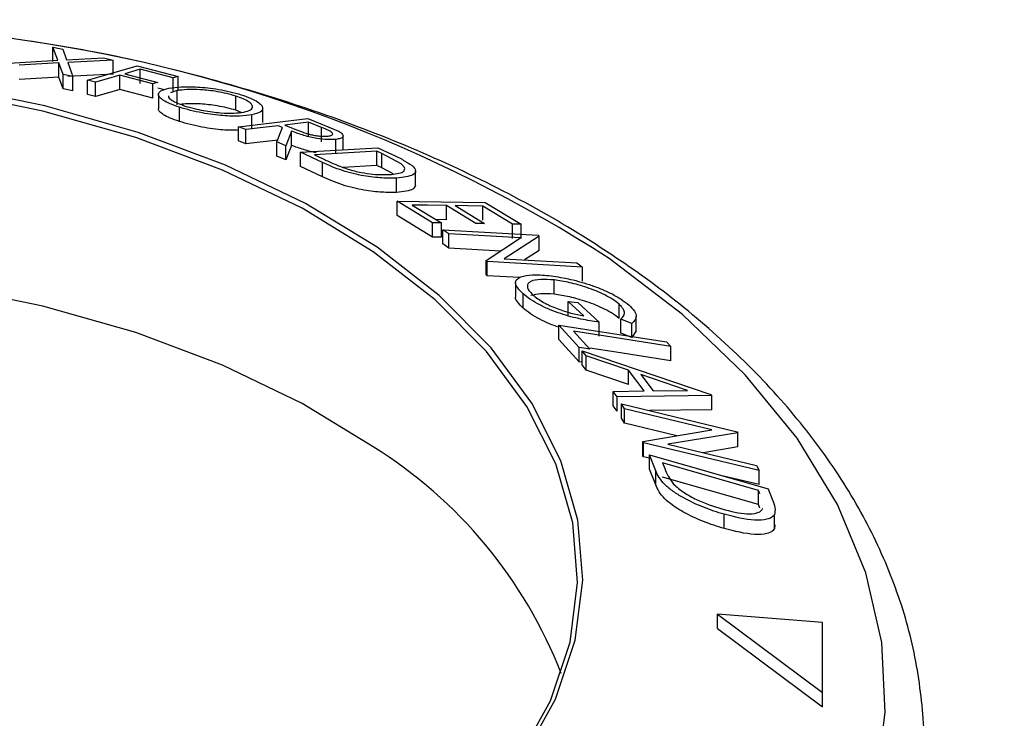
# Model space of a CAD drawing. Units: millimetres. Extents: x 5 to 292, y 5 to 205.
# Drawn here: x 191 to 196, y 124 to 128 of the extents above; entities that cross this region are included whole.
import ezdxf

# ---------------------------------------------------------------- set-up
doc = ezdxf.new("R2010")
doc.units = ezdxf.units.MM

msp = doc.modelspace()

# ---------------------------------------------------------------- linework, layer by layer
at = {"color": 7, "linetype": 'Continuous', "lineweight": 25}
for p, q in [((190.88, 127.4527), (190.8527, 127.527)), ((190.8527, 127.527), (190.9092, 127.5156)), ((190.8527, 127.4453), (190.8527, 127.527)), ((190.9092, 127.5156), (190.9312, 127.4555)), ((190.6027, 127.4363), (190.88, 127.4527)), ((190.9312, 127.4555), (191.1412, 127.4664)), ((191.1971, 127.4539), (190.9371, 127.4406)), ((191.1412, 127.4664), (191.1971, 127.4539)), ((191.1971, 127.3723), (191.1971, 127.4539)), ((190.8857, 127.4378), (190.6592, 127.4251)), ((190.9105, 127.3718), (190.8857, 127.4378)), ((190.8857, 127.3562), (190.8857, 127.4378)), ((190.9371, 127.4406), (190.967, 127.359)), ((191.0496, 127.3391), (191.3339, 127.4212)), ((191.3339, 127.4212), (191.569, 127.3599)), ((191.5409, 127.3518), (191.3524, 127.4013)), ((191.3524, 127.3196), (191.3524, 127.4013)), ((190.8857, 127.3562), (190.6592, 127.3434)), ((190.9105, 127.2901), (190.8857, 127.3562)), ((190.967, 127.359), (190.9105, 127.3718)), ((190.9105, 127.2901), (190.9105, 127.3718)), ((191.1971, 127.3723), (190.9371, 127.359)), ((190.967, 127.2774), (190.967, 127.359)), ((191.0962, 127.3273), (191.0496, 127.3391)), ((191.0496, 127.2574), (191.0496, 127.3391)), ((191.4239, 127.318), (191.2354, 127.3675)), ((191.2354, 127.2859), (191.2354, 127.3675)), ((191.2636, 127.3756), (191.4521, 127.3261)), ((191.5409, 127.2701), (191.5409, 127.3518)), ((191.569, 127.2782), (191.569, 127.3599)), ((190.967, 127.2774), (190.9105, 127.2901)), ((191.0962, 127.2457), (191.0962, 127.3273)), ((191.4239, 127.2363), (191.2354, 127.2859)), ((191.4239, 127.2363), (191.4239, 127.318)), ((191.4904, 127.2834), (191.4521, 127.2935)), ((191.0962, 127.2457), (191.0496, 127.2574)), ((191.4561, 127.2578), (191.4561, 127.1762)), ((191.5628, 127.2789), (191.5256, 127.2665)), ((191.5628, 127.1972), (191.5628, 127.2789)), ((191.8994, 127.1666), (191.8994, 127.2482)), ((191.5763, 127.1024), (191.5763, 127.1841)), ((192.0531, 127.0962), (192.0531, 127.1778)), ((191.9301, 127.1547), (191.8994, 127.1666)), ((191.9137, 127.0726), (192.3114, 127.119)), ((191.9917, 127.0588), (191.9917, 127.1404)), ((192.3114, 127.119), (192.3961, 127.0859)), ((191.9562, 127.0561), (191.9137, 127.0726)), ((191.9137, 126.991), (191.9137, 127.0726)), ((191.9562, 126.9745), (191.9562, 127.0561)), ((192.133, 126.9854), (192.1654, 127.0682)), ((192.1654, 127.0682), (192.1411, 127.0777)), ((192.1798, 127.0822), (192.2524, 127.0532)), ((192.3898, 127.0684), (192.315, 127.0979)), ((192.315, 127.0163), (192.315, 127.0979)), ((192.3898, 126.9867), (192.3898, 127.0684)), ((192.3961, 127.0859), (192.4864, 127.0469)), ((192.2177, 127.0475), (192.1856, 126.9637)), ((192.2177, 126.9658), (192.2177, 127.0475)), ((192.4716, 126.9186), (192.4716, 127.0003)), ((192.5135, 126.9391), (192.5135, 127.0208)), ((191.9562, 126.9745), (191.9137, 126.991)), ((192.1856, 126.9637), (192.133, 126.9854)), ((192.133, 126.9038), (192.133, 126.9854)), ((192.2177, 126.9658), (192.1856, 126.8821)), ((192.1856, 126.8821), (192.1856, 126.9637)), ((192.2694, 126.9269), (192.712, 126.9519)), ((192.712, 126.9519), (192.7944, 126.9135)), ((192.1856, 126.8821), (192.133, 126.9038)), ((192.3955, 126.8679), (192.2694, 126.9269)), ((192.2694, 126.8452), (192.2694, 126.9269)), ((192.7071, 126.9318), (192.3492, 126.9117)), ((192.3492, 126.9117), (192.3951, 126.8902)), ((192.7351, 126.9188), (192.7071, 126.9318)), ((192.7071, 126.8502), (192.7071, 126.9318)), ((192.8452, 126.8596), (192.7351, 126.9188)), ((192.7351, 126.8371), (192.7351, 126.9188)), ((192.3955, 126.7862), (192.2694, 126.8452)), ((192.3955, 126.7862), (192.3955, 126.8679)), ((192.7071, 126.8502), (192.5136, 126.8393)), ((192.7351, 126.8371), (192.7071, 126.8502)), ((192.7989, 126.8028), (192.7351, 126.8371)), ((192.8192, 126.697), (192.8192, 126.7786)), ((192.9277, 126.7373), (192.9277, 126.8189)), ((192.8222, 126.5646), (192.8222, 126.6463)), ((193.0256, 126.5225), (192.8222, 126.6463)), ((192.8222, 126.6463), (193.3266, 126.6393)), ((192.9078, 126.6243), (193.0754, 126.5218)), ((193.2732, 126.5191), (193.1057, 126.6215)), ((193.1057, 126.5398), (193.1057, 126.6215)), ((193.155, 126.6208), (193.3226, 126.5184)), ((193.4818, 126.5153), (193.3127, 126.6186)), ((193.3127, 126.5369), (193.3127, 126.6186)), ((193.3266, 126.6393), (193.5316, 126.5146)), ((193.0256, 126.4409), (192.8222, 126.5646)), ((193.0256, 126.4409), (193.0256, 126.5225)), ((193.1057, 126.5398), (193.0445, 126.5407)), ((193.0754, 126.4402), (193.0754, 126.5218)), ((193.4818, 126.4336), (193.4818, 126.5153)), ((193.5316, 126.4329), (193.5316, 126.5146)), ((193.1177, 126.46), (193.0843, 126.4832)), ((193.0843, 126.4832), (193.6287, 126.4514)), ((193.0843, 126.4015), (193.0843, 126.4832)), ((193.5292, 126.4359), (193.1177, 126.46)), ((193.1177, 126.3783), (193.1177, 126.46)), ((193.3311, 126.3067), (193.5292, 126.4359)), ((193.6356, 126.4465), (193.4341, 126.3173)), ((193.6287, 126.4514), (193.6356, 126.4465)), ((193.6356, 126.3648), (193.6356, 126.4465)), ((193.1177, 126.3783), (193.0843, 126.4015)), ((193.4143, 126.3609), (193.1177, 126.3783)), ((193.6356, 126.3648), (193.5508, 126.3105)), ((193.3383, 126.3013), (193.3311, 126.3067)), ((193.3311, 126.225), (193.3311, 126.3067)), ((193.8827, 126.2695), (193.3383, 126.3013)), ((193.3383, 126.2197), (193.3383, 126.3013)), ((193.4341, 126.3173), (193.8508, 126.2929)), ((193.8508, 126.2929), (193.8827, 126.2695)), ((193.8827, 126.1879), (193.8827, 126.2695)), ((193.3383, 126.2197), (193.3311, 126.225)), ((193.5233, 126.2089), (193.3383, 126.2197)), ((193.5002, 126.1799), (193.5002, 126.0982)), ((193.7207, 126.1138), (193.7207, 126.1955)), ((193.543, 126.035), (193.543, 126.1166)), ((193.8898, 125.9904), (193.8002, 126.072)), ((193.8002, 126.072), (193.8563, 126.0657)), ((193.8002, 125.9903), (193.8002, 126.072)), ((193.8563, 126.0657), (193.9775, 125.9549)), ((194.0928, 125.9756), (194.0928, 126.0573)), ((194.1908, 125.9052), (194.1908, 125.9869)), ((193.8649, 125.8096), (193.7476, 125.9373)), ((193.7476, 125.9373), (194.364, 125.8415)), ((193.7476, 125.8556), (193.7476, 125.9373)), ((193.9775, 125.8733), (193.9775, 125.9549)), ((194.1661, 125.9473), (194.1017, 125.9721)), ((194.1017, 125.8904), (194.1017, 125.9721)), ((194.1661, 125.8656), (194.1661, 125.9473)), ((193.8315, 125.9019), (193.9244, 125.8004)), ((194.1661, 125.8656), (194.1017, 125.8904)), ((194.1899, 125.9053), (194.1661, 125.8656)), ((193.8649, 125.728), (193.7476, 125.8556)), ((194.364, 125.8415), (194.3884, 125.8153)), ((194.3884, 125.7337), (194.3884, 125.8153)), ((193.8649, 125.728), (193.8649, 125.8096)), ((193.9042, 125.761), (193.8811, 125.7906)), ((193.8811, 125.7906), (194.6171, 125.5402)), ((193.8811, 125.709), (193.8811, 125.7906)), ((194.1465, 125.6786), (193.9042, 125.761)), ((193.9042, 125.6794), (193.9042, 125.761)), ((193.8811, 125.7255), (193.8649, 125.728)), ((193.9042, 125.6794), (193.8811, 125.709)), ((194.1465, 125.5969), (193.9042, 125.6794)), ((194.2358, 125.5607), (194.1465, 125.6786)), ((194.1465, 125.5969), (194.1465, 125.6786)), ((194.4842, 125.5631), (194.2174, 125.6546)), ((194.2174, 125.6546), (194.2883, 125.561)), ((194.0583, 125.5574), (194.2358, 125.5607)), ((194.0807, 125.5271), (194.0583, 125.5574)), ((194.0583, 125.4757), (194.0583, 125.5574)), ((194.6222, 125.5336), (194.0807, 125.5271)), ((194.2883, 125.561), (194.4842, 125.5631)), ((194.6171, 125.5402), (194.6222, 125.5336)), ((194.6222, 125.4519), (194.6222, 125.5336)), ((194.0807, 125.4454), (194.0807, 125.5271)), ((194.1226, 125.4576), (194.106, 125.4861)), ((194.106, 125.4861), (194.768, 125.3274)), ((194.106, 125.4044), (194.106, 125.4861)), ((194.0807, 125.4454), (194.0583, 125.4757)), ((194.623, 125.3376), (194.1226, 125.4576)), ((194.1226, 125.3759), (194.1226, 125.4576)), ((194.6222, 125.4519), (194.2664, 125.4477)), ((194.1226, 125.3759), (194.106, 125.4044)), ((194.4231, 125.3039), (194.1226, 125.3759)), ((194.2286, 125.2711), (194.623, 125.3376)), ((194.7715, 125.3214), (194.3716, 125.2558)), ((194.768, 125.3274), (194.7715, 125.3214)), ((194.7715, 125.2398), (194.7715, 125.3214)), ((194.2322, 125.2645), (194.2286, 125.2711)), ((194.2286, 125.1894), (194.2286, 125.2711)), ((194.8942, 125.1058), (194.2322, 125.2645)), ((194.2322, 125.1829), (194.2322, 125.2645)), ((194.3716, 125.2558), (194.8783, 125.1343)), ((194.7715, 125.2398), (194.5737, 125.2073)), ((194.2322, 125.1829), (194.2286, 125.1894)), ((194.2657, 125.1749), (194.2322, 125.1829)), ((194.3021, 125.104), (194.2657, 125.195)), ((194.2657, 125.195), (194.9454, 124.9998)), ((194.2657, 125.1134), (194.2657, 125.195)), ((194.3408, 125.1494), (194.3541, 125.1163)), ((194.8902, 124.9915), (194.3408, 125.1494)), ((194.3021, 125.0223), (194.2657, 125.1134)), ((194.3021, 125.0223), (194.3021, 125.104)), ((194.8783, 125.1343), (194.8942, 125.1058)), ((194.8942, 125.0242), (194.8942, 125.1058)), ((194.8902, 124.9098), (194.3408, 125.0677)), ((194.8942, 125.0242), (194.6896, 125.0732)), ((194.8983, 124.9713), (194.8902, 124.9915)), ((194.8902, 124.9098), (194.8902, 124.9915)), ((194.9454, 124.9998), (194.9691, 124.9406)), ((194.8983, 124.8896), (194.8902, 124.9098)), ((194.6933, 124.7729), (194.6933, 124.8546)), ((194.9818, 124.7714), (194.9818, 124.8531)), ((194.9829, 124.7939), (194.9818, 124.7714)), ((194.6556, 124.2017), (194.6556, 124.2834)), ((194.6556, 124.2834), (195.2556, 123.8346)), ((195.2556, 124.2346), (194.6556, 124.2834)), ((194.6556, 124.2017), (195.2556, 123.753)), ((195.2556, 123.8346), (195.2556, 124.2346)), ((195.2556, 123.753), (195.2556, 123.8346))]:
    msp.add_line(p, q, dxfattribs=at)
at = {"color": 7, "linetype": 'Continuous', "lineweight": 25, "flags": 128}
for points in [[(192.708, 126.3827), (192.2986, 126.6326), (191.8409, 126.8528), (191.3413, 127.0402), (190.8068, 127.1923), (190.2449, 127.3067), (189.6636, 127.382), (189.0708, 127.417), (188.4751, 127.4114), (187.8847, 127.3651), (187.3079, 127.2788), (186.7528, 127.1537), (186.2273, 126.9916)], [(191.3524, 127.4013), (191.3027, 127.3869), (191.2636, 127.3756)], [(192.6858, 126.3573), (192.2788, 126.6058), (191.8238, 126.8248), (191.327, 127.0111), (190.7956, 127.1622), (190.237, 127.276), (189.6589, 127.3509), (189.0696, 127.3857), (188.4773, 127.3801), (187.8902, 127.3341), (187.3168, 127.2483), (186.7649, 127.1239), (186.2424, 126.9628)], [(191.2354, 127.3675), (191.1574, 127.345), (191.0962, 127.3273)], [(191.569, 127.3599), (191.5533, 127.3553), (191.5409, 127.3518)], [(191.2354, 127.2859), (191.1574, 127.2634), (191.0962, 127.2457)], [(191.4521, 127.3261), (191.4363, 127.3216), (191.4239, 127.318)], [(192.1411, 127.0777), (192.0376, 127.0656), (191.9562, 127.0561)], [(192.315, 127.0979), (192.2393, 127.0891), (192.1798, 127.0822)], [(192.1411, 126.996), (192.0376, 126.984), (191.9562, 126.9745)], [(193.1057, 126.6215), (192.9948, 126.6231), (192.9078, 126.6243)], [(193.3127, 126.6186), (193.2244, 126.6198), (193.155, 126.6208)], [(193.0754, 126.5218), (193.0475, 126.5222), (193.0256, 126.5225)], [(193.3226, 126.5184), (193.295, 126.5188), (193.2732, 126.5191)], [(193.5316, 126.5146), (193.5037, 126.515), (193.4818, 126.5153)], [(193.0754, 126.4402), (193.0475, 126.4406), (193.0256, 126.4409)], [(190.1172, 121.7062), (190.6841, 121.8121), (191.2253, 121.9559), (191.7333, 122.1357), (192.2009, 122.3489), (192.6215, 122.5925), (192.9893, 122.8631), (193.299, 123.157), (193.5464, 123.4699), (193.7279, 123.7975), (193.841, 124.1352), (193.8841, 124.4783), (193.8566, 124.8219), (193.759, 125.1612), (193.5925, 125.4915), (193.3595, 125.8081), (193.0633, 126.1065), (192.708, 126.3827)], [(190.1099, 121.7078), (190.6735, 121.813), (191.2117, 121.956), (191.7167, 122.1348), (192.1816, 122.3467), (192.5998, 122.589), (192.9655, 122.858), (193.2734, 123.1502), (193.5194, 123.4613), (193.6998, 123.7871), (193.8123, 124.1228), (193.8552, 124.4639), (193.8279, 124.8055), (193.7308, 125.1429), (193.5652, 125.4713), (193.3336, 125.786), (193.0391, 126.0828), (192.6858, 126.3573)], [(192.6858, 125.2406), (192.2788, 125.4891), (191.8238, 125.708), (191.327, 125.8944), (190.7956, 126.0455), (190.237, 126.1593), (189.6589, 126.2341), (189.0696, 126.269), (188.4773, 126.2634), (187.8902, 126.2173), (187.3168, 126.1315), (186.7649, 126.0072), (186.2424, 125.846), (185.7566, 125.6504), (185.3142, 125.4229), (184.9216, 125.1668), (184.5842, 124.8857), (184.3068, 124.5835), (184.0932, 124.2645), (183.95, 123.9436)], [(194.3884, 125.8153), (194.0765, 125.8638), (193.8315, 125.9019)], [(193.9244, 125.8004), (193.8911, 125.8056), (193.8649, 125.8096)], [(194.3884, 125.7337), (194.0765, 125.7822), (193.9249, 125.8057)]]:
    msp.add_lwpolyline(points, dxfattribs=at)
at = {"color": 8, "linetype": 'Continuous', "lineweight": 25, "flags": 128}
msp.add_lwpolyline([(190.2576, 119.9907), (190.9303, 120.0942), (191.581, 120.237), (192.2028, 120.4177), (192.7891, 120.6344), (193.3337, 120.8847), (193.8309, 121.166), (194.2753, 121.4753), (194.6623, 121.8094), (194.9877, 122.1646), (195.2481, 122.5373), (195.4407, 122.9235), (195.5636, 123.3191), (195.6153, 123.7199), (195.5954, 124.1216), (195.504, 124.52), (195.3422, 124.9108), (195.1116, 125.29), (194.8147, 125.6535), (194.4546, 125.9975), (194.0352, 126.3182), (194.0352, 126.3182)], dxfattribs=at)
at = {"color": 7, "linetype": 'Continuous', "lineweight": 25}
for centre, radius, start, end in [((188.89, 116.4732), 11.238, 80.70165, 86.0836), ((191.2728, 122.9748), 2.6703, 21.2728, 58.051), ((251.8303, 9.8306), 123.6315, 112.742136, 117.083641)]:
    msp.add_arc(centre, radius, start, end, dxfattribs=at)
at = {"color": 8, "linetype": 'Continuous', "lineweight": 25}
msp.add_arc((189.5212, 119.3232), 8.3251, 57.16496, 81.81955, dxfattribs=at)
at = {"color": 7, "linetype": 'Continuous', "lineweight": 25}
for points, knots in [([(194.1249, 126.2892), (194.0456, 126.3421), (193.817, 126.4945), (193.4039, 126.7251), (192.8759, 126.9696), (192.3116, 127.1822), (191.7161, 127.3599), (191.1852, 127.488), (190.8475, 127.5419), (190.724, 127.5617)], [0, 0, 0, 0, 0.087013, 0.250966, 0.414886, 0.578685, 0.742306, 0.905741, 1, 1, 1, 1]), ([(191.5763, 127.1841), (191.5577, 127.1906), (191.5207, 127.2037), (191.4825, 127.2231), (191.4626, 127.2401), (191.4523, 127.2597), (191.4645, 127.2793), (191.4988, 127.2885), (191.516, 127.2931)], [0, 0, 0, 0, 0.125312, 0.249985, 0.375356, 0.500838, 0.749275, 1, 1, 1, 1]), ([(191.516, 127.2931), (191.538, 127.2962), (191.5818, 127.3025), (191.6619, 127.3018), (191.7372, 127.2955), (191.7999, 127.287), (191.8676, 127.2738), (191.9096, 127.2616), (191.9307, 127.2554)], [0, 0, 0, 0, 0.2495868, 0.4977541, 0.6233309, 0.748597, 0.8740054, 1, 1, 1, 1]), ([(191.8994, 127.2482), (191.8823, 127.2532), (191.848, 127.2631), (191.7933, 127.2735), (191.7423, 127.2807), (191.6806, 127.2861), (191.6158, 127.2867), (191.5804, 127.2815), (191.5628, 127.2789)], [0, 0, 0, 0, 0.125654, 0.251107, 0.376162, 0.501628, 0.751215, 1, 1, 1, 1]), ([(191.5149, 127.2501), (191.5144, 127.2494), (191.5093, 127.2425), (191.5245, 127.2275), (191.5632, 127.2069), (191.593, 127.1963), (191.608, 127.191)], [0, 0, 0, 0, 0.054953, 0.526945, 0.763327, 1, 1, 1, 1]), ([(191.9453, 127.1563), (191.9592, 127.1601), (191.987, 127.1676), (191.999, 127.1841), (191.9902, 127.2012), (191.9725, 127.2159), (191.9437, 127.2321), (191.9142, 127.2429), (191.8994, 127.2482)], [0, 0, 0, 0, 0.2499794, 0.4991031, 0.6244437, 0.7495785, 0.8750422, 1, 1, 1, 1]), ([(191.9307, 127.2554), (191.9494, 127.2488), (191.9868, 127.2356), (192.0261, 127.2151), (192.0466, 127.1969), (192.057, 127.1756), (192.0441, 127.1545), (192.0092, 127.1451), (191.9917, 127.1404)], [0, 0, 0, 0, 0.125267, 0.249664, 0.374897, 0.500612, 0.749184, 1, 1, 1, 1]), ([(191.5763, 127.1024), (191.5577, 127.109), (191.5207, 127.122), (191.4822, 127.1415), (191.4636, 127.1582), (191.454, 127.1702), (191.4577, 127.175), (191.4585, 127.176)], [0, 0, 0, 0, 0.234307, 0.467717, 0.70194, 0.936722, 1, 1, 1, 1]), ([(191.9917, 127.1404), (191.9695, 127.1374), (191.9254, 127.1313), (191.829, 127.1342), (191.7292, 127.1462), (191.6391, 127.1655), (191.5972, 127.1779), (191.5763, 127.1841)], [0, 0, 0, 0, 0.2505189, 0.4989719, 0.7490692, 0.8742662, 1, 1, 1, 1]), ([(191.8994, 127.1666), (191.8823, 127.1715), (191.848, 127.1814), (191.7933, 127.1918), (191.7423, 127.199), (191.6807, 127.2044), (191.6249, 127.2052), (191.5959, 127.2012), (191.5848, 127.1997)], [0, 0, 0, 0, 0.139028, 0.277833, 0.416197, 0.555017, 0.831167, 1, 1, 1, 1]), ([(191.608, 127.191), (191.6252, 127.186), (191.6597, 127.176), (191.7145, 127.1647), (191.7658, 127.1565), (191.8277, 127.15), (191.8919, 127.1488), (191.9275, 127.1538), (191.9453, 127.1563)], [0, 0, 0, 0, 0.126073, 0.251721, 0.376531, 0.502073, 0.751541, 1, 1, 1, 1]), ([(191.9137, 127.0518), (191.8857, 127.0519), (191.8276, 127.0522), (191.7286, 127.0647), (191.639, 127.0839), (191.5972, 127.0963), (191.5763, 127.1024)], [0, 0, 0, 0, 0.317336, 0.658286, 0.828981, 1, 1, 1, 1]), ([(192.4273, 127.0185), (192.4352, 127.02), (192.4471, 127.0222), (192.4536, 127.0283), (192.4539, 127.0342), (192.4473, 127.0419), (192.4257, 127.0538), (192.4041, 127.0626), (192.3898, 127.0684)], [0, 0, 0, 0, 0.248806, 0.373847, 0.499091, 0.624209, 0.749169, 1, 1, 1, 1]), ([(192.4716, 127.0003), (192.457, 126.9993), (192.4278, 126.9972), (192.3758, 127.0019), (192.3268, 127.0119), (192.2755, 127.026), (192.2409, 127.0388), (192.2177, 127.0475)], [0, 0, 0, 0, 0.251126, 0.499016, 0.622806, 0.746829, 1, 1, 1, 1]), ([(192.2524, 127.0532), (192.2676, 127.0473), (192.2904, 127.0384), (192.3252, 127.0278), (192.3508, 127.0224), (192.3741, 127.0191), (192.4016, 127.0169), (192.4171, 127.0179), (192.4273, 127.0185)], [0, 0, 0, 0, 0.250721, 0.375968, 0.500965, 0.620152, 0.750135, 1, 1, 1, 1]), ([(192.4864, 127.0469), (192.4918, 127.0436), (192.5027, 127.0371), (192.5142, 127.0255), (192.5144, 127.014), (192.4998, 127.0046), (192.481, 127.0017), (192.4716, 127.0003)], [0, 0, 0, 0, 0.125061, 0.2499719, 0.4997352, 0.7495212, 1, 1, 1, 1]), ([(192.3581, 126.9242), (192.3474, 126.9263), (192.3246, 126.9307), (192.2747, 126.9447), (192.2404, 126.9574), (192.2177, 126.9658)], [0, 0, 0, 0, 0.2272268, 0.4861152, 1, 1, 1, 1]), ([(192.3951, 126.8902), (192.4145, 126.8811), (192.4531, 126.8628), (192.4981, 126.8452), (192.5205, 126.8365)], [0, 0, 0, 0, 0.501716, 1, 1, 1, 1]), ([(192.7944, 126.9135), (192.8165, 126.903), (192.8606, 126.8821), (192.892, 126.8613), (192.9077, 126.8509)], [0, 0, 0, 0, 0.502044, 1, 1, 1, 1]), ([(192.8192, 126.7786), (192.7924, 126.7781), (192.7391, 126.7769), (192.6515, 126.7872), (192.5728, 126.8029), (192.5087, 126.8206), (192.448, 126.8438), (192.4131, 126.8598), (192.3955, 126.8679)], [0, 0, 0, 0, 0.250441, 0.499241, 0.625495, 0.74979, 0.873895, 1, 1, 1, 1]), ([(192.5205, 126.8365), (192.5335, 126.8324), (192.5594, 126.8241), (192.6109, 126.8114), (192.6938, 126.7975), (192.7446, 126.7982), (192.7784, 126.7986)], [0, 0, 0, 0, 0.1253009, 0.2504487, 0.5004365, 1, 1, 1, 1]), ([(192.7784, 126.7986), (192.809, 126.8019), (192.8549, 126.8068), (192.8683, 126.8285), (192.8616, 126.8449), (192.8506, 126.8547), (192.8452, 126.8596)], [0, 0, 0, 0, 0.49892, 0.748921, 0.874702, 1, 1, 1, 1]), ([(192.9077, 126.8509), (192.9134, 126.8451), (192.9248, 126.8336), (192.9304, 126.8142), (192.9117, 126.7886), (192.8562, 126.7826), (192.8192, 126.7786)], [0, 0, 0, 0, 0.1251749, 0.2498276, 0.5006843, 1, 1, 1, 1]), ([(192.8192, 126.697), (192.7926, 126.6964), (192.7392, 126.6953), (192.6518, 126.7055), (192.5729, 126.7212), (192.5087, 126.739), (192.4478, 126.7622), (192.4129, 126.7782), (192.3955, 126.7862)], [0, 0, 0, 0, 0.249337, 0.4990428, 0.6246103, 0.7498581, 0.8749532, 1, 1, 1, 1]), ([(192.9274, 126.7373), (192.9242, 126.7295), (192.9143, 126.706), (192.8574, 126.7006), (192.8192, 126.697)], [0, 0, 0, 0, 0.330234, 1, 1, 1, 1]), ([(195.8132, 123.197), (195.8182, 123.2245), (195.8479, 123.3861), (195.8399, 123.6859), (195.7862, 124.0893), (195.665, 124.4857), (195.4845, 124.8719), (195.2439, 125.2455), (194.9449, 125.6037), (194.5947, 125.9378), (194.309, 126.1613), (194.1477, 126.2734), (194.1249, 126.2892)], [0, 0, 0, 0, 0.024225, 0.1426104, 0.2605067, 0.3785085, 0.4973707, 0.617595, 0.7393081, 0.8623102, 0.9805378, 1, 1, 1, 1]), ([(193.543, 126.1166), (193.5314, 126.128), (193.5082, 126.1508), (193.4972, 126.1791), (193.5048, 126.2001), (193.5212, 126.2086), (193.5294, 126.2128)], [0, 0, 0, 0, 0.2503771, 0.4999842, 0.7494278, 1, 1, 1, 1]), ([(193.5294, 126.2128), (193.5498, 126.2184), (193.5908, 126.2295), (193.6569, 126.2238), (193.69, 126.221)], [0, 0, 0, 0, 0.499678, 1, 1, 1, 1]), ([(193.69, 126.221), (193.7259, 126.2158), (193.7974, 126.2054), (193.9014, 126.177), (193.9863, 126.1461), (194.0493, 126.118), (194.1072, 126.0854), (194.1354, 126.0628), (194.1495, 126.0515)], [0, 0, 0, 0, 0.250134, 0.49824, 0.623668, 0.749164, 0.874339, 1, 1, 1, 1]), ([(193.7207, 126.1955), (193.694, 126.1973), (193.6407, 126.2008), (193.5923, 126.1921), (193.5704, 126.1762), (193.5661, 126.1587), (193.5735, 126.1366), (193.5905, 126.1187), (193.5991, 126.1097)], [0, 0, 0, 0, 0.250498, 0.498914, 0.624717, 0.750579, 0.87518, 1, 1, 1, 1]), ([(194.0928, 126.0573), (194.0812, 126.0663), (194.0581, 126.0843), (194.0109, 126.1102), (193.9606, 126.1332), (193.8919, 126.159), (193.8078, 126.1823), (193.7498, 126.1911), (193.7207, 126.1955)], [0, 0, 0, 0, 0.1242, 0.248644, 0.374962, 0.501187, 0.749476, 1, 1, 1, 1]), ([(193.543, 126.035), (193.5317, 126.0462), (193.5093, 126.0687), (193.4978, 126.0901), (193.5007, 126.0976), (193.501, 126.0982)], [0, 0, 0, 0, 0.478393, 0.955314, 1, 1, 1, 1]), ([(193.9775, 125.9549), (193.9435, 125.9596), (193.8759, 125.969), (193.7785, 125.9947), (193.6978, 126.0243), (193.6375, 126.0518), (193.5833, 126.0841), (193.5564, 126.1058), (193.543, 126.1166)], [0, 0, 0, 0, 0.250776, 0.499197, 0.624517, 0.749551, 0.874333, 1, 1, 1, 1]), ([(193.7207, 126.1138), (193.6936, 126.1159), (193.6394, 126.1199), (193.6053, 126.1105), (193.5883, 126.1058)], [0, 0, 0, 0, 0.500368, 1, 1, 1, 1]), ([(193.5991, 126.1097), (193.6077, 126.1026), (193.625, 126.0884), (193.6598, 126.067), (193.6984, 126.0478), (193.7517, 126.0256), (193.8186, 126.004), (193.8661, 125.9949), (193.8898, 125.9904)], [0, 0, 0, 0, 0.125329, 0.250171, 0.375225, 0.500499, 0.74969, 1, 1, 1, 1]), ([(194.0928, 125.9756), (194.081, 125.9847), (194.0576, 126.003), (194.0102, 126.0289), (193.96, 126.0518), (193.8914, 126.0775), (193.8075, 126.1007), (193.7496, 126.1095), (193.7207, 126.1138)], [0, 0, 0, 0, 0.125895, 0.251257, 0.37628, 0.501772, 0.751191, 1, 1, 1, 1]), ([(194.1017, 125.9721), (194.112, 125.9819), (194.1276, 125.9967), (194.1189, 126.0287), (194.1015, 126.0477), (194.0928, 126.0573)], [0, 0, 0, 0, 0.498613, 0.749836, 1, 1, 1, 1]), ([(194.1495, 126.0515), (194.161, 126.0399), (194.1841, 126.0166), (194.1972, 125.9771), (194.1785, 125.9592), (194.1661, 125.9473)], [0, 0, 0, 0, 0.2503, 0.500361, 1, 1, 1, 1]), ([(193.7476, 125.9251), (193.7298, 125.9314), (193.693, 125.9445), (193.6362, 125.971), (193.5831, 126.0026), (193.5563, 126.0242), (193.543, 126.035)], [0, 0, 0, 0, 0.230266, 0.477733, 0.739259, 1, 1, 1, 1]), ([(194.6933, 124.8546), (194.6544, 124.8669), (194.5769, 124.8914), (194.4768, 124.9383), (194.4015, 124.9841), (194.3518, 125.0242), (194.3194, 125.0659), (194.3079, 125.0912), (194.3021, 125.104)], [0, 0, 0, 0, 0.250047, 0.498559, 0.624544, 0.748897, 0.873522, 1, 1, 1, 1]), ([(194.3541, 125.1163), (194.3596, 125.1022), (194.3707, 125.0741), (194.3932, 125.0432), (194.4044, 125.0279)], [0, 0, 0, 0, 0.501971, 1, 1, 1, 1]), ([(194.4044, 125.0279), (194.4133, 125.0194), (194.4312, 125.0026), (194.4749, 124.9714), (194.5593, 124.924), (194.6322, 124.9006), (194.6808, 124.885)], [0, 0, 0, 0, 0.126004, 0.251732, 0.501557, 1, 1, 1, 1]), ([(194.6933, 124.7729), (194.6542, 124.7853), (194.5764, 124.81), (194.4746, 124.8577), (194.3993, 124.9039), (194.3504, 124.9443), (194.3192, 124.9847), (194.3078, 125.0098), (194.3021, 125.0223)], [0, 0, 0, 0, 0.251081, 0.50051, 0.635228, 0.750959, 0.875711, 1, 1, 1, 1]), ([(194.9691, 124.9406), (194.9754, 124.9244), (194.988, 124.8923), (194.9838, 124.8661), (194.9818, 124.8531)], [0, 0, 0, 0, 0.5022475, 1, 1, 1, 1]), ([(194.6808, 124.885), (194.7311, 124.8724), (194.8067, 124.8534), (194.875, 124.8592), (194.9032, 124.8715), (194.9105, 124.8821), (194.9142, 124.8874)], [0, 0, 0, 0, 0.498935, 0.748919, 0.874696, 1, 1, 1, 1]), ([(194.9818, 124.8531), (194.9765, 124.8472), (194.966, 124.8354), (194.9298, 124.822), (194.8457, 124.8165), (194.7542, 124.8394), (194.6933, 124.8546)], [0, 0, 0, 0, 0.125118, 0.249897, 0.500276, 1, 1, 1, 1]), ([(194.9818, 124.7714), (194.9764, 124.7655), (194.9658, 124.7536), (194.9295, 124.7403), (194.8453, 124.7349), (194.7541, 124.7577), (194.6933, 124.7729)], [0, 0, 0, 0, 0.126348, 0.251841, 0.501587, 1, 1, 1, 1])]:
    msp.add_open_spline(points, degree=3, knots=knots, dxfattribs=at)

doc.saveas('drawing.dxf')
